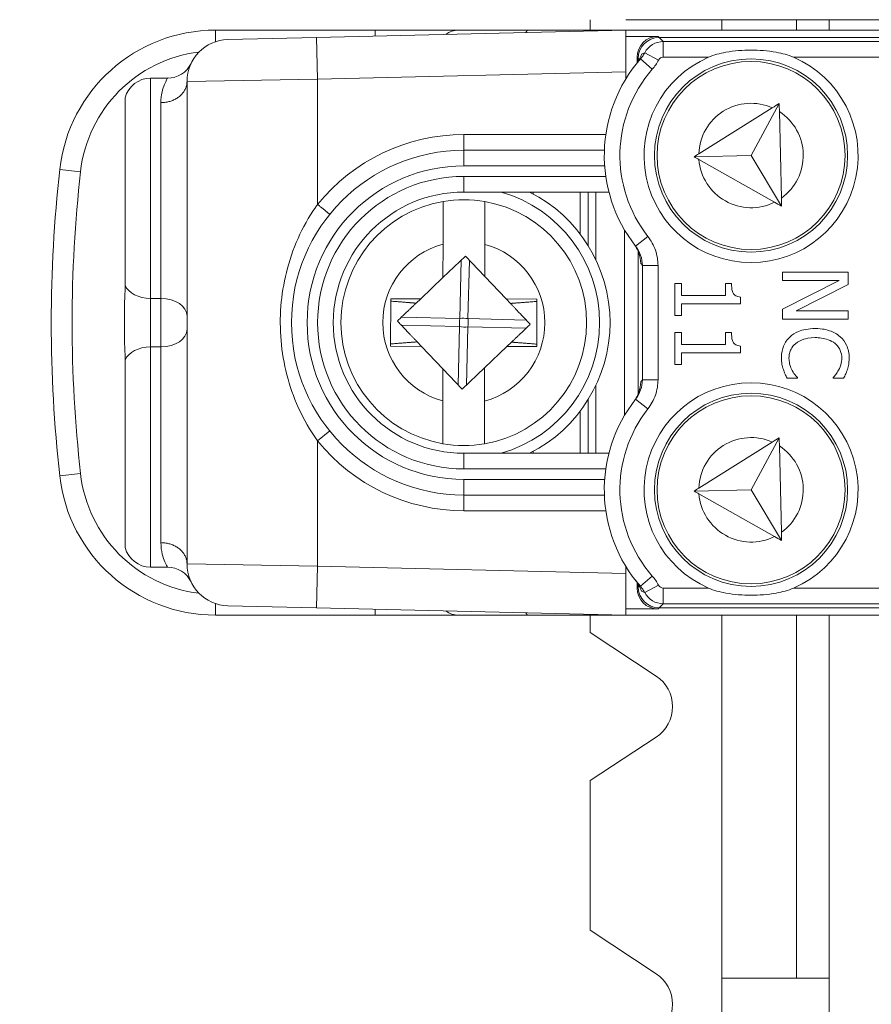
# Model space of a CAD drawing. Units: inches. Extents: x 0.5 to 49.8, y 0.5 to 38.3.
# Drawn here: x 41.9 to 42.7, y 20.6 to 21.6 of the extents above; entities that cross this region are included whole.
import ezdxf

# ---------------------------------------------------------------- set-up
doc = ezdxf.new("R2010")
doc.units = ezdxf.units.IN
doc.header["$LTSCALE"] = 4.571429
doc.header["$MEASUREMENT"] = 0
for name, color, linetype, lineweight in [('Dimension (ANSI)', 7, 'Continuous', 5), ('Hatch (ANSI)', 7, 'Continuous', 5), ('Visible (ANSI)', 7, 'Continuous', 5), ('Visible Narrow (ANSI)', 7, 'Continuous', 5)]:
    doc.layers.add(name, color=color, linetype=linetype, lineweight=lineweight)
doc.styles.add('Note Text (ANSI)', font='tahoma.ttf')
doc.dimstyles.new('Default (ANSI)', dxfattribs={"dimscale": 4.571429, "dimtxt": 0.045, "dimasz": 0.096, "dimexe": 0.063, "dimexo": 0.001, "dimgap": 0.031, "dimtad": 0, "dimtih": 1, "dimtoh": 1, "dimrnd": 1e-08, "dimzin": 4, "dimdsep": 46, "dimtxsty": 'Note Text (ANSI)', "dimblk": 'Filled-2', "dimcen": 0.09, "dimdle": 0.394, "dimclrd": 256, "dimclre": 256, "dimclrt": 256, "dimadec": 0, "dimazin": 1, "dimtfac": 2.666667, "dimtofl": 0, "dimtmove": 0, "dimatfit": 3, "dimldrblk": 'Filled-1', "dimfxl": 1, "dimtolj": 1, "dimtzin": 4, "dimlwd": -1, "dimlwe": -1, "dimarcsym": 0})

# ---------------------------------------------------------------- blocks, each defined once
blk = doc.blocks.new('Filled-2')
at = {"color": 0}
for p, q in [((0, 0), (-1, 0.1042)), ((-1, 0.1042), (-1, -0.1042)), ((-1, 0), (0, 0)), ((-1, -0.1042), (0, 0))]:
    blk.add_line(p, q, dxfattribs=at)
at = {"color": 0, "flags": 128}
blk.add_lwpolyline([(-1, -0.1042), (0, 0), (-1, 0.1042), (-1, -0.1042)], dxfattribs=at)
at = {"color": 0}
blk.add_solid([(-1, -0.1042), (0, 0), (-1, 0.1042), (-1, -0.1042)], dxfattribs=at)
blk = doc.blocks.new('*D27')
at = {"layer": 'Defpoints', "color": 0, "transparency": 16777216}
for p in [(44.78809, 26.30607), (41.52037, 24.5495), (44.78809, 18.56525)]:
    blk.add_point(p, dxfattribs=at)
at = {"layer": 'Dimension (ANSI)', "transparency": 16777216}
for p, q in [((41.52037, 24.55407), (41.52037, 26.59407)), ((44.78809, 18.56982), (44.78809, 26.59407)), ((41.95922, 26.30607), (42.6989, 26.30607)), ((44.34923, 26.30607), (43.60955, 26.30607))]:
    blk.add_line(p, q, dxfattribs=at)
at = {"layer": 'Dimension (ANSI)', "transparency": 16777216, "xscale": 0.4388571466718404, "yscale": 0.4388571466718404, "zscale": 0.4388571466718404, "rotation": 180}
blk.add_blockref('Filled-2', (41.52037, 26.30607), dxfattribs=at)
at = {"layer": 'Dimension (ANSI)', "transparency": 16777216, "xscale": 0.4388571466718404, "yscale": 0.4388571466718404, "zscale": 0.4388571466718404}
blk.add_blockref('Filled-2', (44.78809, 26.30607), dxfattribs=at)
at = {"layer": 'Dimension (ANSI)', "transparency": 16777216, "insert": (43.15423, 26.30607), "char_height": 0.205714, "attachment_point": 5, "style": 'Note Text (ANSI)'}
blk.add_mtext('\\A1; 3.27\\P[83]', dxfattribs=at)
blk = doc.blocks.new('Filled-1')
at = {"color": 0}
for p, q in [((0, 0), (-1, 0.1667)), ((-1, 0.1667), (-1, -0.1667)), ((-1, 0), (0, 0)), ((-1, -0.1667), (0, 0))]:
    blk.add_line(p, q, dxfattribs=at)
at = {"color": 0, "flags": 128}
blk.add_lwpolyline([(-1, -0.1667), (0, 0), (-1, 0.1667), (-1, -0.1667)], dxfattribs=at)
at = {"color": 0}
blk.add_solid([(-1, -0.1667), (0, 0), (-1, 0.1667), (-1, -0.1667)], dxfattribs=at)
blk = doc.blocks.new('*D28')
at = {"layer": 'Defpoints', "color": 0, "transparency": 16777216}
for p in [(41.23465, 24.5495), (40.562, 18.56525), (44.50237, 18.56525)]:
    blk.add_point(p, dxfattribs=at)
at = {"layer": 'Dimension (ANSI)', "transparency": 16777216}
for p, q in [((41.23008, 24.5495), (40.274, 24.5495)), ((40.562, 24.11064), (40.562, 22.00743)), ((40.562, 19.0041), (40.562, 21.10732)), ((44.4978, 18.56525), (40.274, 18.56525))]:
    blk.add_line(p, q, dxfattribs=at)
at = {"layer": 'Dimension (ANSI)', "transparency": 16777216, "xscale": 0.4388571466718404, "yscale": 0.4388571466718404, "zscale": 0.4388571466718404}
for p, rotation in [((40.562, 24.5495), 90), ((40.562, 18.56525), 270)]:
    blk.add_blockref('Filled-2', p, dxfattribs=dict(at, rotation=rotation))
at = {"layer": 'Dimension (ANSI)', "transparency": 16777216, "insert": (40.562, 21.55737), "char_height": 0.205714, "attachment_point": 5, "style": 'Note Text (ANSI)'}
blk.add_mtext('\\A1; 5.98\\P[152]', dxfattribs=at)

msp = doc.modelspace()

# ---------------------------------------------------------------- hatches: boundary and pattern name
at = {"layer": 'Hatch (ANSI)'}
h = msp.add_hatch(dxfattribs=at)
h.set_pattern_fill('ANSI31', color=256, scale=4.5714, angle=90, style=0)
edge = h.paths.add_edge_path()
edge.add_spline(control_points=[(44.21186, 25.26987), (44.21186, 25.27817), (44.21186, 25.28646), (44.21186, 25.30313), (44.21186, 25.3115), (44.21187, 25.31987)], knot_values=[-0.127, -0.127, -0.127, -0.127, -0.063783, -0.063783, 0, 0, 0, 0], degree=3, periodic=0)
edge.add_spline(control_points=[(44.21187, 25.31987), (44.21187, 25.32046), (44.2118, 25.32104), (44.21152, 25.32224), (44.21131, 25.32284), (44.21039, 25.32475), (44.20944, 25.32594), (44.20642, 25.3288), (44.20375, 25.33041), (44.19531, 25.33375), (44.1889, 25.33487), (44.18228, 25.33487)], knot_values=[-0.113871, -0.113871, -0.113871, -0.113871, -0.106914, -0.106914, -0.099398, -0.099398, -0.081829, -0.081829, -0.050414, -0.050414, 0, 0, 0, 0], degree=3, periodic=0)
edge.add_line((44.18228, 25.33487), (44.10647, 25.33487))
edge.add_line((44.10647, 25.33487), (44.10647, 25.42487))
edge.add_line((44.10647, 25.42487), (44.10647, 25.53487))
edge.add_line((44.10647, 25.53487), (43.53735, 25.53487))
edge.add_spline(control_points=[(43.53735, 25.53487), (43.4658, 25.53487), (43.39817, 25.53394), (43.2863, 25.5329), (43.25763, 25.53268), (43.21418, 25.53246), (43.20037, 25.53241), (43.17882, 25.53236), (43.17116, 25.53235), (43.157, 25.53234), (43.15052, 25.53234), (43.13626, 25.53235), (43.12851, 25.53237), (43.10644, 25.53242), (43.09222, 25.53247), (43.01155, 25.53289), (42.9466, 25.53366), (42.85073, 25.53456), (42.81014, 25.53487), (42.77111, 25.53487)], knot_values=[-1.836532, -1.836532, -1.836532, -1.836532, -1.286057, -1.286057, -1.085912, -1.085912, -0.991978, -0.991978, -0.940053, -0.940053, -0.896118, -0.896118, -0.843529, -0.843529, -0.746722, -0.746722, -0.297484, -0.297484, -0.000039, -0.000039, -0.000039, -0.000039], degree=3, periodic=0)
edge.add_line((42.77111, 25.53487), (42.20201, 25.53487))
edge.add_line((42.20201, 25.53487), (42.20201, 25.42487))
edge.add_line((42.20201, 25.42487), (42.20201, 25.33487))
edge.add_line((42.20201, 25.33487), (42.12611, 25.33487))
edge.add_spline(control_points=[(42.12611, 25.33487), (42.12242, 25.33487), (42.11865, 25.33452), (42.1109, 25.33294), (42.10721, 25.33163), (42.10221, 25.32883), (42.10054, 25.32756), (42.09841, 25.32522), (42.09766, 25.32414), (42.09677, 25.32196), (42.09655, 25.32093), (42.09655, 25.31987)], knot_values=[-0.071383, -0.071383, -0.071383, -0.071383, -0.053075, -0.053075, -0.032132, -0.032132, -0.01794, -0.01794, -0.008067, -0.008067, 0, 0, 0, 0], degree=3, periodic=0)
edge.add_line((42.09655, 25.31987), (42.09654, 25.26987))
edge.add_spline(control_points=[(42.09654, 25.26987), (42.09654, 25.26928), (42.09661, 25.26869), (42.09689, 25.26749), (42.09711, 25.26688), (42.09804, 25.26494), (42.09902, 25.26374), (42.10209, 25.26087), (42.10479, 25.25926), (42.11324, 25.25596), (42.11959, 25.25487), (42.12614, 25.25487)], knot_values=[-0.113851, -0.113851, -0.113851, -0.113851, -0.106856, -0.106856, -0.09929, -0.09929, -0.081536, -0.081536, -0.049915, -0.049915, -0.000014, -0.000014, -0.000014, -0.000014], degree=3, periodic=0)
edge.add_line((42.12614, 25.25487), (42.26682, 25.25487))
edge.add_line((42.26682, 25.25487), (42.26682, 25.21733))
edge.add_spline(control_points=[(42.26682, 25.21733), (42.26682, 25.21175), (42.26735, 25.20622), (42.26943, 25.19532), (42.27095, 25.19003), (42.27292, 25.18487)], knot_values=[-0.086118, -0.086118, -0.086118, -0.086118, -0.043648, -0.043648, -0.001599, -0.001599, -0.001599, -0.001599], degree=3, periodic=0)
edge.add_line((42.27292, 25.18487), (44.03553, 25.18487))
edge.add_spline(control_points=[(44.03553, 25.18487), (44.0375, 25.19003), (44.03902, 25.19532), (44.0411, 25.20622), (44.04163, 25.21175), (44.04163, 25.21733)], knot_values=[-0.084506, -0.084506, -0.084506, -0.084506, -0.042459, -0.042459, 0, 0, 0, 0], degree=3, periodic=0)
edge.add_line((44.04163, 25.21733), (44.04164, 25.25487))
edge.add_line((44.04164, 25.25487), (44.18229, 25.25487))
edge.add_spline(control_points=[(44.18229, 25.25487), (44.18602, 25.25487), (44.18982, 25.25523), (44.19757, 25.25682), (44.20124, 25.25813), (44.20601, 25.2608), (44.20776, 25.26205), (44.21001, 25.26452), (44.21076, 25.26561), (44.21165, 25.26779), (44.21187, 25.26881), (44.21186, 25.26987)], knot_values=[-0.082126, -0.082126, -0.082126, -0.082126, -0.059284, -0.059284, -0.033533, -0.033533, -0.017928, -0.017928, -0.008065, -0.008065, 0, 0, 0, 0], degree=3, periodic=0)
edge = h.paths.add_edge_path()
edge.add_spline(control_points=[(42.09654, 17.84487), (42.09654, 17.83657), (42.09654, 17.82828), (42.09654, 17.81161), (42.09654, 17.80324), (42.09655, 17.79487)], knot_values=[-0.127001, -0.127001, -0.127001, -0.127001, -0.063783, -0.063783, -0.000001, -0.000001, -0.000001, -0.000001], degree=3, periodic=0)
edge.add_spline(control_points=[(42.09655, 17.79487), (42.09655, 17.79428), (42.09662, 17.79369), (42.0969, 17.79249), (42.09711, 17.79188), (42.09805, 17.78995), (42.09902, 17.78875), (42.10209, 17.78587), (42.1048, 17.78426), (42.11324, 17.78096), (42.11959, 17.77987), (42.12614, 17.77987)], knot_values=[-0.113834, -0.113834, -0.113834, -0.113834, -0.106844, -0.106844, -0.099282, -0.099282, -0.081537, -0.081537, -0.049911, -0.049911, -0.00002, -0.00002, -0.00002, -0.00002], degree=3, periodic=0)
edge.add_line((42.12614, 17.77987), (42.20209, 17.77987))
edge.add_line((42.20209, 17.77987), (42.20209, 17.67987))
edge.add_line((42.20209, 17.67987), (42.20209, 17.57987))
edge.add_line((42.20209, 17.57987), (42.7711, 17.57987))
edge.add_spline(control_points=[(42.7711, 17.57987), (42.84265, 17.57987), (42.91028, 17.58081), (43.02216, 17.58184), (43.05083, 17.58206), (43.09428, 17.58228), (43.10808, 17.58233), (43.12963, 17.58238), (43.13729, 17.58239), (43.15145, 17.5824), (43.15793, 17.5824), (43.17219, 17.58239), (43.17994, 17.58238), (43.20201, 17.58233), (43.21623, 17.58227), (43.2969, 17.58185), (43.36185, 17.58109), (43.45772, 17.58018), (43.49831, 17.57987), (43.53734, 17.57987)], knot_values=[-1.836532, -1.836532, -1.836532, -1.836532, -1.286057, -1.286057, -1.085912, -1.085912, -0.991978, -0.991978, -0.940053, -0.940053, -0.896118, -0.896118, -0.843529, -0.843529, -0.746722, -0.746722, -0.297483, -0.297483, -0.000039, -0.000039, -0.000039, -0.000039], degree=3, periodic=0)
edge.add_line((43.53734, 17.57987), (44.10636, 17.57987))
edge.add_line((44.10636, 17.57987), (44.10636, 17.67987))
edge.add_line((44.10636, 17.67987), (44.10636, 17.77987))
edge.add_line((44.10636, 17.77987), (44.18231, 17.77987))
edge.add_spline(control_points=[(44.18231, 17.77987), (44.18602, 17.77987), (44.18979, 17.78022), (44.19755, 17.78181), (44.20124, 17.78311), (44.20625, 17.78591), (44.20791, 17.78719), (44.21004, 17.78952), (44.21079, 17.79061), (44.21168, 17.79279), (44.2119, 17.79381), (44.21191, 17.79487)], knot_values=[-0.071427, -0.071427, -0.071427, -0.071427, -0.053065, -0.053065, -0.032121, -0.032121, -0.017932, -0.017932, -0.008063, -0.008063, 0, 0, 0, 0], degree=3, periodic=0)
edge.add_line((44.21191, 17.79487), (44.21191, 17.84487))
edge.add_spline(control_points=[(44.21191, 17.84487), (44.21191, 17.84547), (44.21184, 17.84605), (44.21156, 17.84726), (44.21134, 17.84786), (44.21041, 17.8498), (44.20943, 17.851), (44.20636, 17.85387), (44.20366, 17.85548), (44.19521, 17.85878), (44.18886, 17.85987), (44.18232, 17.85987)], knot_values=[-0.113833, -0.113833, -0.113833, -0.113833, -0.106838, -0.106838, -0.099272, -0.099272, -0.081517, -0.081517, -0.049896, -0.049896, -0.000001, -0.000001, -0.000001, -0.000001], degree=3, periodic=0)
edge.add_line((44.18232, 17.85987), (44.04147, 17.85987))
edge.add_line((44.04147, 17.85987), (44.04148, 17.89742))
edge.add_spline(control_points=[(44.04148, 17.89742), (44.04148, 17.90299), (44.04094, 17.90853), (44.03886, 17.91942), (44.03733, 17.92472), (44.03537, 17.92987)], knot_values=[-0.08612, -0.08612, -0.08612, -0.08612, -0.043652, -0.043652, -0.001597, -0.001597, -0.001597, -0.001597], degree=3, periodic=0)
edge.add_line((44.03537, 17.92987), (42.27308, 17.92987))
edge.add_spline(control_points=[(42.27308, 17.92987), (42.27112, 17.92472), (42.26959, 17.91942), (42.26751, 17.90852), (42.26698, 17.90299), (42.26698, 17.89742)], knot_values=[-0.084506, -0.084506, -0.084506, -0.084506, -0.042459, -0.042459, 0, 0, 0, 0], degree=3, periodic=0)
edge.add_line((42.26698, 17.89742), (42.26698, 17.85987))
edge.add_line((42.26698, 17.85987), (42.12614, 17.85987))
edge.add_spline(control_points=[(42.12614, 17.85987), (42.12243, 17.85987), (42.11865, 17.85952), (42.1109, 17.85794), (42.1072, 17.85663), (42.1022, 17.85383), (42.10053, 17.85256), (42.0984, 17.85022), (42.09765, 17.84914), (42.09676, 17.84696), (42.09654, 17.84593), (42.09654, 17.84487)], knot_values=[-0.071431, -0.071431, -0.071431, -0.071431, -0.053071, -0.053071, -0.032129, -0.032129, -0.017938, -0.017938, -0.008066, -0.008066, 0, 0, 0, 0], degree=3, periodic=0)

# ---------------------------------------------------------------- linework, layer by layer
at = {"layer": 'Visible (ANSI)'}
for p, q in [((42.46518, 21.55237), (42.46518, 21.56237)), ((43.80918, 21.56237), (42.49928, 21.56237)), ((42.66268, 21.56237), (42.66268, 21.55237)), ((42.25923, 21.55237), (42.10646, 21.55237)), ((42.49923, 21.55237), (42.20327, 21.54532)), ((42.33923, 21.55237), (42.25923, 21.55237)), ((42.33923, 21.55237), (42.40593, 21.55237)), ((42.49928, 21.55237), (42.40593, 21.55237)), ((42.49923, 21.55237), (42.49923, 21.51236)), ((42.49928, 21.55237), (42.49923, 21.55237)), ((42.49923, 21.54644), (42.49928, 21.54644)), ((43.80918, 21.55237), (42.49928, 21.55237)), ((42.49928, 21.54644), (42.49928, 21.55237)), ((42.53016, 21.54644), (42.49928, 21.54644)), ((42.11827, 21.5433), (42.20327, 21.54532)), ((43.77723, 21.54537), (42.53122, 21.54537)), ((42.51016, 21.52644), (42.51016, 21.52104)), ((42.51123, 21.52537), (42.51123, 21.52265)), ((42.49923, 21.50545), (42.49923, 21.51236)), ((42.06059, 21.50637), (42.04423, 21.50637)), ((42.07923, 21.50331), (42.07923, 21.04143)), ((42.02002, 21.48762), (42.02002, 21.3082)), ((42.64622, 21.4822), (42.61936, 21.43237)), ((42.63958, 21.47804), (42.56925, 21.43401)), ((42.64826, 21.39166), (42.6464, 21.47434)), ((42.47881, 21.43737), (42.34423, 21.43737)), ((42.61936, 21.43237), (42.56467, 21.43114)), ((42.56938, 21.42848), (42.64161, 21.38766)), ((42.64844, 21.3838), (42.61936, 21.43237)), ((42.34423, 21.39737), (42.48316, 21.39737)), ((42.41073, 21.39737), (42.41073, 21.39557)), ((42.45573, 21.35703), (42.45573, 21.39737)), ((42.46323, 21.34612), (42.46323, 21.39737)), ((42.47073, 21.39737), (42.47073, 21.33235)), ((42.49823, 21.18378), (42.49823, 21.36096)), ((42.3243, 21.31554), (42.32436, 21.34741)), ((42.36437, 21.34733), (42.36431, 21.31653)), ((42.51123, 21.34048), (42.51123, 21.20426)), ((42.34577, 21.33599), (42.3243, 21.31554)), ((42.36431, 21.31653), (42.34577, 21.33599)), ((42.71207, 21.32061), (42.64948, 21.32061)), ((42.64948, 21.32061), (42.64948, 21.31285)), ((42.71207, 21.30879), (42.71207, 21.32061)), ((42.3243, 21.31554), (42.30294, 21.2952)), ((42.38477, 21.29505), (42.36431, 21.31653)), ((42.64948, 21.31285), (42.70345, 21.31285)), ((42.70345, 21.31285), (42.64948, 21.28515)), ((42.5528, 21.30986), (42.54641, 21.30986)), ((42.54641, 21.30986), (42.54641, 21.27932)), ((42.5528, 21.2985), (42.5528, 21.30986)), ((42.60048, 21.30986), (42.59475, 21.30986)), ((42.59475, 21.30986), (42.59475, 21.2985)), ((42.66251, 21.28358), (42.71207, 21.30879)), ((42.27427, 21.29525), (42.27418, 21.24975)), ((42.30294, 21.2952), (42.27427, 21.29525)), ((42.30294, 21.2952), (42.29855, 21.29101)), ((42.41427, 21.29499), (42.38477, 21.29505)), ((42.38886, 21.29076), (42.38477, 21.29505)), ((42.41418, 21.24949), (42.41427, 21.29499)), ((42.59475, 21.2985), (42.5528, 21.2985)), ((42.60921, 21.29043), (42.60921, 21.29692)), ((42.01923, 21.2843), (42.01923, 21.26044)), ((42.5528, 21.27932), (42.5528, 21.29043)), ((42.5528, 21.29043), (42.60921, 21.29043)), ((42.64948, 21.28515), (42.64948, 21.27582)), ((42.71207, 21.28358), (42.66251, 21.28358)), ((42.71207, 21.27582), (42.71207, 21.28358)), ((42.54641, 21.27932), (42.5528, 21.27932)), ((42.64948, 21.27582), (42.71207, 21.27582)), ((42.5528, 21.26288), (42.54641, 21.26288)), ((42.54641, 21.26288), (42.54641, 21.23235)), ((42.5528, 21.25152), (42.5528, 21.26288)), ((42.60048, 21.26288), (42.59475, 21.26288)), ((42.59475, 21.26288), (42.59475, 21.25152)), ((42.29959, 21.25398), (42.30368, 21.24969)), ((42.38551, 21.24955), (42.3899, 21.25373)), ((42.27418, 21.24975), (42.30368, 21.24969)), ((42.30368, 21.24969), (42.32414, 21.22821)), ((42.36415, 21.2292), (42.38551, 21.24955)), ((42.38551, 21.24955), (42.41418, 21.24949)), ((42.59475, 21.25152), (42.5528, 21.25152)), ((42.60921, 21.24346), (42.60921, 21.24995)), ((42.02002, 21.23654), (42.02002, 21.05712)), ((42.5528, 21.23235), (42.5528, 21.24346)), ((42.5528, 21.24346), (42.60921, 21.24346)), ((42.32409, 21.19741), (42.32414, 21.22821)), ((42.32414, 21.22821), (42.34268, 21.20875)), ((42.34268, 21.20875), (42.36415, 21.2292)), ((42.36415, 21.2292), (42.36409, 21.19734)), ((42.54641, 21.23235), (42.5528, 21.23235)), ((42.65374, 21.21921), (42.66368, 21.21921)), ((42.66368, 21.21921), (42.66368, 21.21982)), ((42.69787, 21.21987), (42.69787, 21.21921)), ((42.69787, 21.21921), (42.70791, 21.21921)), ((42.47073, 21.21239), (42.47073, 21.14737)), ((42.46323, 21.14737), (42.46323, 21.19862)), ((42.45573, 21.14737), (42.45573, 21.18771)), ((42.64622, 21.1622), (42.61936, 21.11237)), ((42.63958, 21.15804), (42.56925, 21.11401)), ((42.64826, 21.07166), (42.6464, 21.15434)), ((42.48316, 21.14737), (42.34423, 21.14737)), ((42.41073, 21.14917), (42.41073, 21.14737)), ((42.61936, 21.11237), (42.56467, 21.11114)), ((42.64844, 21.0638), (42.61936, 21.11237)), ((42.34423, 21.10737), (42.47881, 21.10737)), ((42.56938, 21.10848), (42.64161, 21.06766)), ((42.06059, 21.03837), (42.04423, 21.03837)), ((42.49923, 21.03238), (42.49923, 21.03929)), ((42.49923, 21.03238), (42.49923, 20.99237)), ((42.51016, 21.02371), (42.51016, 21.0183)), ((42.51123, 21.02209), (42.51123, 21.01937)), ((42.20327, 20.99942), (42.11827, 21.00144)), ((42.20327, 20.99942), (42.49923, 20.99237)), ((42.53122, 20.99937), (43.77723, 20.99937)), ((42.10646, 20.99237), (42.25923, 20.99237)), ((42.25923, 20.99237), (42.33923, 20.99237)), ((42.40593, 20.99237), (42.33923, 20.99237)), ((42.40593, 20.99237), (42.49928, 20.99237)), ((42.46518, 20.97579), (42.46518, 20.99237)), ((42.49923, 20.99831), (42.49928, 20.99831)), ((42.49928, 20.99237), (42.49923, 20.99237)), ((42.49928, 20.99831), (42.53016, 20.99831)), ((42.49928, 20.99237), (42.49928, 20.99831)), ((43.80918, 20.99237), (42.49928, 20.99237)), ((42.66268, 20.99237), (42.66268, 20.64487)), ((42.46518, 20.97579), (42.52842, 20.93409)), ((42.52842, 20.87565), (42.46518, 20.83395)), ((42.46518, 20.69079), (42.46518, 20.83395)), ((42.46518, 20.69079), (42.52842, 20.64909)), ((42.59118, 20.64487), (42.66268, 20.64487)), ((42.59118, 20.64487), (42.59118, 20.59487)), ((42.66268, 20.64487), (42.69418, 20.64487)), ((42.69418, 20.59487), (42.69418, 20.64487))]:
    msp.add_line(p, q, dxfattribs=at)
for centre, radius in [((42.61923, 21.43237), 0.0925), ((42.61923, 21.43237), 0.09), ((42.61923, 21.11237), 0.0925), ((42.61923, 21.11237), 0.09)]:
    msp.add_circle(centre, radius, dxfattribs=at)
for centre, radius, start, end in [((42.10646, 21.40237), 0.15, 90, 173.63156), ((42.33923, 21.53237), 0.02, 90, 127.33745), ((42.11923, 21.50331), 0.04, 91.3639, 180), ((42.06059, 21.53137), 0.025, 270, 334.426), ((42.61923, 21.43237), 0.1405, 138.88769, 218.15242), ((42.61923, 21.43237), 0.1025, 113.40083, 66.59917), ((42.04423, 21.48137), 0.025, 90, 165.52249), ((42.34423, 21.27237), 0.165, 90, 270), ((43.27123, 21.27237), 1.322, 173.63156, 186.36844), ((42.34423, 21.27237), 0.125, 90, 270), ((42.34423, 21.27237), 0.14, 296.7655, 63.2345), ((42.34423, 21.27237), 0.11762, 99.68845, 260.10383), ((42.34423, 21.27237), 0.11762, 80.10383, 99.68845), ((42.34423, 21.27237), 0.11762, 279.68845, 80.10383), ((42.61923, 21.11237), 0.1025, 293.40083, 246.59917), ((42.61923, 21.11237), 0.1405, 141.84758, 221.11231), ((42.34423, 21.27237), 0.11762, 260.10383, 279.68845), ((42.10646, 21.14237), 0.15, 186.36844, 270), ((42.04423, 21.06337), 0.025, 194.47751, 270), ((42.06059, 21.01337), 0.025, 25.574, 90), ((42.11923, 21.04143), 0.04, 180, 268.6361), ((42.33923, 21.01237), 0.02, 232.66255, 270), ((42.50915, 20.90487), 0.035, 303.3985, 56.6015), ((42.50915, 20.61987), 0.035, 303.3985, 56.6015)]:
    msp.add_arc(centre, radius, start, end, dxfattribs=at)
for centre, major_axis in [((42.53016, 21.52643), (-0.01415, 0.01415)), ((42.53123, 21.52537), (-0.01415, 0.01415)), ((42.53016, 21.01831), (-0.01415, -0.01415)), ((42.53123, 21.01938), (-0.01415, -0.01415))]:
    msp.add_ellipse(centre, major_axis=major_axis, ratio=0.999695, start_param=5.497939, end_param=7.068431, dxfattribs=at)
for points, knots in [([(42.51437, 21.52934), (42.51382, 21.52775), (42.51311, 21.52603), (42.51174, 21.52349), (42.51127, 21.5227), (42.51025, 21.52114), (42.50971, 21.52039), (42.50913, 21.51966)], [0, 0, 0, 0, 0.01649179, 0.01649179, 0.02392911, 0.02392911, 0.03103239, 0.03103239, 0.03103239, 0.03103239]), ([(42.57852, 21.52644), (42.58366, 21.52867), (42.5893, 21.53014), (42.60318, 21.53266), (42.61154, 21.53324), (42.62691, 21.53324), (42.63527, 21.53266), (42.64915, 21.53014), (42.65479, 21.52867), (42.65993, 21.52644)], [0.1824809, 0.1824809, 0.1824809, 0.1824809, 0.2249394, 0.2249394, 0.2835052, 0.2835052, 0.3420711, 0.3420711, 0.3845296, 0.3845296, 0.3845296, 0.3845296]), ([(42.32436, 21.34741), (42.32437, 21.35253), (42.32438, 21.35857), (42.32439, 21.36795), (42.3244, 21.37297), (42.32442, 21.38004), (42.32442, 21.38336), (42.32443, 21.38716), (42.32443, 21.38831), (42.32443, 21.38831)], [0.4635785, 0.4635785, 0.4635785, 0.4635785, 0.5026436, 0.5026436, 0.540817, 0.540817, 0.5784789, 0.5784789, 0.6158595, 0.6158595, 0.6158595, 0.6158595]), ([(42.36444, 21.38824), (42.36444, 21.38824), (42.36444, 21.38708), (42.36443, 21.38329), (42.36443, 21.37997), (42.36441, 21.3729), (42.3644, 21.36788), (42.36439, 21.3585), (42.36438, 21.35246), (42.36437, 21.34733)], [0, 0, 0, 0, 0.0373805, 0.0373805, 0.0750424, 0.0750424, 0.1132158, 0.1132158, 0.1522809, 0.1522809, 0.1522809, 0.1522809]), ([(42.50723, 21.34753), (42.50816, 21.34631), (42.50896, 21.34505), (42.51056, 21.34214), (42.51125, 21.34053), (42.5129, 21.33581), (42.51349, 21.33244), (42.51357, 21.32907)], [0, 0, 0, 0, 0.01170071, 0.01170071, 0.02682345, 0.02682345, 0.05911793, 0.05911793, 0.05911793, 0.05911793]), ([(42.01923, 21.2843), (42.01923, 21.28434), (42.01923, 21.28439), (42.01923, 21.28604), (42.01926, 21.28764), (42.01948, 21.29374), (42.02002, 21.30014), (42.02002, 21.3082)], [-0.00041815, -0.00041815, -0.00041815, -0.00041815, 0, 0, 0.01489088, 0.01489088, 0.05746518, 0.05746518, 0.05746518, 0.05746518]), ([(42.60921, 21.29692), (42.60836, 21.29699), (42.60751, 21.29712), (42.60598, 21.29753), (42.60529, 21.29779), (42.60395, 21.29854), (42.60334, 21.29902), (42.60254, 21.29999), (42.60197, 21.30077), (42.60072, 21.30445), (42.60048, 21.30718), (42.60048, 21.30986)], [-0.1048981, -0.1048981, -0.1048981, -0.1048981, -0.0795755, -0.0795755, -0.0577188, -0.0577188, -0.0340306, -0.0340306, -0.0203796, -0.0203796, 0, 0, 0, 0]), ([(42.60921, 21.24995), (42.60836, 21.25002), (42.60751, 21.25015), (42.60598, 21.25056), (42.60529, 21.25082), (42.60395, 21.25156), (42.60334, 21.25205), (42.60254, 21.25301), (42.60197, 21.25379), (42.60072, 21.25747), (42.60048, 21.26021), (42.60048, 21.26288)], [-0.1048981, -0.1048981, -0.1048981, -0.1048981, -0.0795755, -0.0795755, -0.0577188, -0.0577188, -0.0340306, -0.0340306, -0.0203796, -0.0203796, 0, 0, 0, 0]), ([(42.68072, 21.26669), (42.67399, 21.26669), (42.6688, 21.26558), (42.66165, 21.26262), (42.65892, 21.26099), (42.65658, 21.25883)], [-0.05898785, -0.05898785, -0.05898785, -0.05898785, -0.02430964, -0.02430964, 0, 0, 0, 0]), ([(42.70457, 21.25888), (42.70159, 21.2615), (42.69817, 21.2634), (42.69215, 21.26547), (42.68782, 21.26669), (42.68072, 21.26669)], [-0.1434093, -0.1434093, -0.1434093, -0.1434093, -0.0540704, -0.0540704, 0, 0, 0, 0]), ([(42.02002, 21.23654), (42.02002, 21.24455), (42.0195, 21.25081), (42.01927, 21.25675), (42.01923, 21.25852), (42.01923, 21.26035), (42.01923, 21.2604), (42.01923, 21.26044)], [0.0322915, 0.0322915, 0.0322915, 0.0322915, 0.1305355, 0.1305355, 0.1716075, 0.1716075, 0.1726469, 0.1726469, 0.1726469, 0.1726469]), ([(42.65658, 21.25883), (42.65523, 21.25759), (42.65402, 21.25623), (42.65194, 21.25322), (42.65109, 21.25162), (42.64937, 21.2473), (42.64836, 21.24363), (42.64836, 21.23869)], [-0.08648425, -0.08648425, -0.08648425, -0.08648425, -0.06205653, -0.06205653, -0.03767598, -0.03767598, 0, 0, 0, 0]), ([(42.6618, 21.25223), (42.6641, 21.25416), (42.6668, 21.25552), (42.67127, 21.25701), (42.67473, 21.25802), (42.68072, 21.25802)], [-0.1253765, -0.1253765, -0.1253765, -0.1253765, -0.0456708, -0.0456708, 0, 0, 0, 0]), ([(42.68072, 21.25802), (42.68445, 21.25802), (42.68888, 21.25759), (42.69554, 21.25515), (42.69774, 21.254), (42.69965, 21.25244)], [-0.05403057, -0.05403057, -0.05403057, -0.05403057, -0.01878067, -0.01878067, 0, 0, 0, 0]), ([(42.71319, 21.23854), (42.71319, 21.24074), (42.71299, 21.24294), (42.7121, 21.24713), (42.71145, 21.24907), (42.7091, 21.25399), (42.70709, 21.25663), (42.70457, 21.25888)], [-0.05842685, -0.05842685, -0.05842685, -0.05842685, -0.04158115, -0.04158115, -0.02576363, -0.02576363, 0, 0, 0, 0]), ([(42.65556, 21.23859), (42.65556, 21.24002), (42.65572, 21.24145), (42.65643, 21.24448), (42.65699, 21.24583), (42.65856, 21.24892), (42.66002, 21.25071), (42.6618, 21.25223)], [-0.03379266, -0.03379266, -0.03379266, -0.03379266, -0.0264543, -0.0264543, -0.01786845, -0.01786845, 0, 0, 0, 0]), ([(42.69965, 21.25244), (42.70075, 21.25149), (42.70175, 21.25043), (42.70346, 21.24811), (42.70416, 21.24687), (42.70564, 21.24334), (42.70609, 21.24101), (42.70609, 21.23859)], [-0.04023857, -0.04023857, -0.04023857, -0.04023857, -0.02922453, -0.02922453, -0.01843596, -0.01843596, 0, 0, 0, 0]), ([(42.64836, 21.23869), (42.64836, 21.23658), (42.64847, 21.23439), (42.64915, 21.23088), (42.64963, 21.22919), (42.65019, 21.22753)], [-0.02722433, -0.02722433, -0.02722433, -0.02722433, -0.01334632, -0.01334632, 0, 0, 0, 0]), ([(42.65866, 21.22646), (42.65771, 21.22818), (42.65699, 21.23004), (42.65618, 21.23286), (42.65556, 21.23512), (42.65556, 21.23859)], [-0.07897756, -0.07897756, -0.07897756, -0.07897756, -0.02638101, -0.02638101, 0, 0, 0, 0]), ([(42.70609, 21.23859), (42.70609, 21.23642), (42.70587, 21.23419), (42.70495, 21.23111), (42.70433, 21.22915), (42.7031, 21.22692)], [-0.05968782, -0.05968782, -0.05968782, -0.05968782, -0.01945563, -0.01945563, 0, 0, 0, 0]), ([(42.71157, 21.22753), (42.71207, 21.22919), (42.71245, 21.23091), (42.71288, 21.2335), (42.71319, 21.23553), (42.71319, 21.23854)], [-0.06769594, -0.06769594, -0.06769594, -0.06769594, -0.02288126, -0.02288126, 0, 0, 0, 0]), ([(42.65019, 21.22753), (42.65065, 21.22606), (42.65121, 21.2245), (42.65252, 21.22182), (42.65313, 21.22052), (42.65374, 21.21921)], [-0.02272093, -0.02272093, -0.02272093, -0.02272093, -0.01097963, -0.01097963, 0, 0, 0, 0]), ([(42.66368, 21.21982), (42.6629, 21.2206), (42.66203, 21.22163), (42.66096, 21.22296), (42.65995, 21.22423), (42.65866, 21.22646)], [-0.05482976, -0.05482976, -0.05482976, -0.05482976, -0.01967361, -0.01967361, 0, 0, 0, 0]), ([(42.7031, 21.22692), (42.70229, 21.22547), (42.70136, 21.22399), (42.69951, 21.22175), (42.69871, 21.22079), (42.69787, 21.21987)], [-0.02216356, -0.02216356, -0.02216356, -0.02216356, -0.00950345, -0.00950345, 0, 0, 0, 0]), ([(42.70791, 21.21921), (42.70865, 21.22058), (42.70934, 21.22197), (42.71029, 21.22412), (42.71095, 21.22563), (42.71157, 21.22753)], [-0.04493782, -0.04493782, -0.04493782, -0.04493782, -0.01520109, -0.01520109, 0, 0, 0, 0]), ([(42.51357, 21.21567), (42.5135, 21.21236), (42.51292, 21.20906), (42.51134, 21.20445), (42.5107, 21.20292), (42.50949, 21.20064), (42.50908, 21.19993), (42.50819, 21.19854), (42.50773, 21.19787), (42.50723, 21.19721)], [0, 0, 0, 0, 0.04262105, 0.04262105, 0.06202862, 0.06202862, 0.07075909, 0.07075909, 0.07915186, 0.07915186, 0.07915186, 0.07915186]), ([(42.32401, 21.1565), (42.32401, 21.1565), (42.32401, 21.15766), (42.32402, 21.16145), (42.32403, 21.16477), (42.32404, 21.17184), (42.32405, 21.17686), (42.32406, 21.18624), (42.32408, 21.19228), (42.32409, 21.19741)], [0, 0, 0, 0, 0.0373805, 0.0373805, 0.0750424, 0.0750424, 0.1132158, 0.1132158, 0.1522809, 0.1522809, 0.1522809, 0.1522809]), ([(42.36409, 21.19734), (42.36409, 21.19221), (42.36407, 21.18617), (42.36406, 21.17679), (42.36405, 21.17177), (42.36404, 21.1647), (42.36403, 21.16138), (42.36402, 21.15759), (42.36402, 21.15643), (42.36402, 21.15643)], [0.4635785, 0.4635785, 0.4635785, 0.4635785, 0.5026436, 0.5026436, 0.540817, 0.540817, 0.5784789, 0.5784789, 0.6158595, 0.6158595, 0.6158595, 0.6158595]), ([(42.50913, 21.02508), (42.51009, 21.02388), (42.51093, 21.02263), (42.51286, 21.0193), (42.51373, 21.01727), (42.51437, 21.0154)], [0, 0, 0, 0, 0.01173622, 0.01173622, 0.0310362, 0.0310362, 0.0310362, 0.0310362]), ([(42.65993, 21.0183), (42.65479, 21.01608), (42.64915, 21.0146), (42.63527, 21.01208), (42.62691, 21.0115), (42.61154, 21.0115), (42.60318, 21.01208), (42.5893, 21.0146), (42.58366, 21.01608), (42.57852, 21.0183)], [0.1824809, 0.1824809, 0.1824809, 0.1824809, 0.2249394, 0.2249394, 0.2835052, 0.2835052, 0.3420711, 0.3420711, 0.3845296, 0.3845296, 0.3845296, 0.3845296])]:
    msp.add_open_spline(points, degree=3, knots=knots, dxfattribs=at)
for points in [[(42.64622, 21.4822), (42.64402, 21.48082), (42.6418, 21.47944), (42.63958, 21.47804)], [(42.6464, 21.47434), (42.64634, 21.47698), (42.64628, 21.4796), (42.64622, 21.4822)], [(42.56925, 21.43401), (42.56772, 21.43305), (42.56619, 21.4321), (42.56467, 21.43114)], [(42.56467, 21.43114), (42.56624, 21.43026), (42.56781, 21.42937), (42.56938, 21.42848)], [(42.64161, 21.38766), (42.6439, 21.38637), (42.64617, 21.38508), (42.64844, 21.3838)], [(42.64844, 21.3838), (42.64838, 21.38641), (42.64832, 21.38903), (42.64826, 21.39166)], [(42.64622, 21.1622), (42.64402, 21.16082), (42.6418, 21.15944), (42.63958, 21.15804)], [(42.6464, 21.15434), (42.64634, 21.15698), (42.64628, 21.1596), (42.64622, 21.1622)], [(42.56925, 21.11401), (42.56772, 21.11305), (42.56619, 21.1121), (42.56467, 21.11114)], [(42.56467, 21.11114), (42.56624, 21.11026), (42.56781, 21.10937), (42.56938, 21.10848)], [(42.64161, 21.06766), (42.6439, 21.06637), (42.64617, 21.06508), (42.64844, 21.0638)], [(42.64844, 21.0638), (42.64838, 21.06641), (42.64832, 21.06903), (42.64826, 21.07166)]]:
    msp.add_open_spline(points, degree=3, dxfattribs=at)
for points, weights in [([(42.29855, 21.29101), (42.2888, 21.29179), (42.27426, 21.29298)], [2.49069827942, 2.16856566931, 1.8100785831]), ([(42.41426, 21.29273), (42.39892, 21.29152), (42.38886, 21.29076)], [1.8100785831, 2.19251497005, 2.53357718913]), ([(42.2806, 21.27392), (42.29071, 21.28355), (42.29855, 21.29101)], [1.72953964401, 1.90236950953, 1.99180961123]), ([(42.38886, 21.29076), (42.39705, 21.28216), (42.40785, 21.27082)], [2.01449331604, 1.92576196357, 1.72953964401]), ([(42.29959, 21.25398), (42.2914, 21.26258), (42.2806, 21.27392)], [2.01449331604, 1.92576196357, 1.72953964401]), ([(42.40785, 21.27082), (42.39774, 21.2612), (42.3899, 21.25373)], [1.72953964401, 1.90236950953, 1.99180961123]), ([(42.27419, 21.25202), (42.28953, 21.25322), (42.29959, 21.25398)], [1.8100785831, 2.19251497005, 2.53357718913]), ([(42.41419, 21.25176), (42.39966, 21.25296), (42.3899, 21.25373)], [1.8100785831, 2.1685656693, 2.49069827941])]:
    msp.add_rational_spline(points, weights, degree=2, dxfattribs=at)
at = {"layer": 'Visible Narrow (ANSI)'}
for p, q in [((42.59118, 21.55237), (42.59118, 21.56237)), ((42.69418, 21.55237), (42.69418, 21.56237)), ((42.10646, 21.54122), (42.10646, 21.55237)), ((42.25923, 21.54666), (42.25923, 21.55237)), ((42.53122, 21.54537), (42.53016, 21.54644)), ((42.20423, 21.50534), (42.20327, 21.54532)), ((42.53516, 21.54144), (42.53122, 21.54537)), ((42.53516, 21.54144), (42.53516, 21.52644)), ((42.74704, 21.54144), (42.53516, 21.54144)), ((42.51743, 21.53069), (42.53072, 21.52375)), ((42.51016, 21.52644), (42.51123, 21.52537)), ((42.51222, 21.52438), (42.51123, 21.52537)), ((42.51337, 21.52476), (42.52467, 21.51489)), ((42.53516, 21.52644), (42.57852, 21.52644)), ((42.65993, 21.52644), (42.74704, 21.52644)), ((42.20423, 21.50534), (42.49923, 21.51236)), ((42.04423, 21.50637), (42.04423, 21.29559)), ((42.20423, 21.50534), (42.07923, 21.50331)), ((42.20423, 21.38551), (42.20423, 21.50534)), ((42.05423, 21.29559), (42.05423, 21.48296)), ((42.34423, 21.43737), (42.34423, 21.45237)), ((42.48016, 21.45237), (42.34423, 21.45237)), ((42.34423, 21.43737), (42.34423, 21.42237)), ((41.97726, 21.41679), (41.95738, 21.41901)), ((42.34423, 21.42237), (42.47908, 21.42237)), ((42.48016, 21.41237), (42.34423, 21.41237)), ((42.34423, 21.41237), (42.34423, 21.39737)), ((42.50874, 21.34558), (42.52054, 21.35484)), ((42.3404, 21.27639), (42.34176, 21.33217)), ((42.3496, 21.33198), (42.34824, 21.2762)), ((42.51516, 21.32703), (42.53016, 21.32703)), ((42.51516, 21.32703), (42.51516, 21.21772)), ((42.53016, 21.21772), (42.53016, 21.32703)), ((42.04423, 21.24916), (42.04423, 21.29559)), ((42.05423, 21.29559), (42.04423, 21.29559)), ((42.05423, 21.29559), (42.05423, 21.24916)), ((42.28462, 21.27774), (42.3404, 21.27639)), ((42.34824, 21.2762), (42.40402, 21.27484)), ((42.34021, 21.26855), (42.28443, 21.2699)), ((42.33885, 21.21277), (42.34021, 21.26855)), ((42.34805, 21.26835), (42.3467, 21.21258)), ((42.40383, 21.267), (42.34805, 21.26835)), ((42.04423, 21.24916), (42.04423, 21.03837)), ((42.05423, 21.24916), (42.04423, 21.24916)), ((42.05423, 21.06178), (42.05423, 21.24916)), ((42.51516, 21.21772), (42.53016, 21.21772)), ((42.50874, 21.19917), (42.52054, 21.1899)), ((42.21589, 21.16866), (42.20423, 21.15923)), ((42.20423, 21.03941), (42.20423, 21.15923)), ((42.34423, 21.13237), (42.34423, 21.14737)), ((42.34423, 21.13237), (42.48016, 21.13237)), ((41.97726, 21.12795), (41.95738, 21.12573)), ((42.47908, 21.12237), (42.34423, 21.12237)), ((42.34423, 21.10737), (42.34423, 21.12237)), ((42.34423, 21.10737), (42.34423, 21.09237)), ((42.34423, 21.09237), (42.48016, 21.09237)), ((42.07923, 21.04143), (42.20423, 21.03941)), ((42.20423, 21.03941), (42.20327, 20.99942)), ((42.49923, 21.03238), (42.20423, 21.03941)), ((42.51337, 21.01999), (42.52467, 21.02985)), ((42.51123, 21.01937), (42.51016, 21.0183)), ((42.51222, 21.02036), (42.51123, 21.01937)), ((42.51743, 21.01405), (42.53072, 21.02099)), ((42.57852, 21.0183), (42.53516, 21.0183)), ((42.53516, 21.0033), (42.53516, 21.0183)), ((42.74704, 21.0183), (42.65993, 21.0183)), ((42.10646, 21.00352), (42.10646, 20.99237)), ((42.53016, 20.99831), (42.53122, 20.99937)), ((42.53122, 20.99937), (42.53516, 21.0033)), ((42.53516, 21.0033), (42.74704, 21.0033)), ((42.25923, 20.99809), (42.25923, 20.99237)), ((42.59118, 20.64487), (42.59118, 20.99237)), ((42.69418, 20.64487), (42.69418, 20.99237))]:
    msp.add_line(p, q, dxfattribs=at)
for centre, radius, start, end in [((42.10646, 21.40237), 0.13, 96.93256, 173.63156), ((42.61923, 21.43237), 0.1255, 138.88769, 218.15242), ((42.61923, 21.43237), 0.05, 65.98338, 178.12028), ((42.61923, 21.43237), 0.05, 305.49752, 57.08071), ((42.34423, 21.27237), 0.18, 90, 141.05756), ((42.61923, 21.43237), 0.05, 184.45794, 296.59484), ((43.27123, 21.27237), 1.302, 173.63156, 186.36844), ((42.34423, 21.27237), 0.15, 90, 270), ((42.34423, 21.27237), 0.14, 90, 270), ((42.34423, 21.27237), 0.13, 285.94237, 74.05763), ((42.34423, 21.27237), 0.07762, 104.83109, 254.96119), ((42.34423, 21.27237), 0.07762, 284.83109, 74.96119), ((42.64922, 21.43237), 0.1705, 217.28993, 218.15988), ((42.64922, 21.11237), 0.1705, 141.84012, 142.71007), ((42.61923, 21.11237), 0.1255, 141.84758, 221.11231), ((42.34423, 21.27237), 0.18, 218.94244, 270), ((42.61923, 21.11237), 0.05, 65.98338, 178.12028), ((42.61923, 21.11237), 0.05, 305.49752, 57.08071), ((42.10646, 21.14237), 0.13, 186.36844, 263.06743), ((42.61923, 21.11237), 0.05, 184.45794, 296.59484)]:
    msp.add_arc(centre, radius, start, end, dxfattribs=at)
for centre, major_axis, ratio, start_param, end_param in [((42.40593, 21.53237), (0, 0.02), 0.258819, 0, 0.481995), ((42.53516, 21.52144), (-0.01414, -0.01414), 0.999848, 3.927143, 5.016874), ((42.53516, 21.52144), (-0.00354, 0.00354), 0.999695, 5.497939, 6.587671), ((42.04423, 21.31241), (-0.025, 0), 0.672897, 0.25268, 1.570796), ((42.05423, 21.27876), (0.025, 0), 0.672897, 0, 1.570796), ((42.34423, 21.27237), (-0.00024, -0.01), 0.426401, 4.309332, 5.115446), ((42.34423, 21.27237), (-0.01, 0.00024), 0.426401, 4.309332, 5.115446), ((42.34423, 21.27237), (0.00024, 0.01), 0.426401, 4.309332, 5.115446), ((42.05423, 21.26598), (0.025, 0), 0.672897, 4.712389, 6.283185), ((42.34423, 21.27237), (0.01, -0.00024), 0.426401, 4.309332, 5.115446), ((42.04423, 21.23233), (-0.025, 0), 0.672897, 4.712389, 6.030505), ((42.53516, 21.0233), (-0.00354, -0.00354), 0.999695, 5.9787, 7.068431), ((42.53516, 21.0233), (0.01414, -0.01414), 0.999848, 4.407904, 5.497635), ((42.40593, 21.01237), (0, -0.02), 0.258819, 5.80119, 6.283185)]:
    msp.add_ellipse(centre, major_axis=major_axis, ratio=ratio, start_param=start_param, end_param=end_param, dxfattribs=at)
for points, knots in [([(42.51743, 21.53069), (42.51687, 21.52963), (42.51626, 21.5286), (42.5149, 21.52662), (42.51416, 21.52566), (42.51337, 21.52476)], [-0.0273046, -0.0273046, -0.0273046, -0.0273046, -0.0136969, -0.0136969, 0, 0, 0, 0]), ([(42.51743, 21.53069), (42.51688, 21.53039), (42.51639, 21.53016), (42.51537, 21.52971), (42.51485, 21.52951), (42.51437, 21.52934)], [-0.6516213, -0.6516213, -0.6516213, -0.6516213, -0.5368589, -0.5368589, -0.3949595, -0.3949595, -0.3949595, -0.3949595]), ([(42.52467, 21.51489), (42.52585, 21.51625), (42.52696, 21.51767), (42.52898, 21.52063), (42.5299, 21.52217), (42.53072, 21.52375)], [0, 0, 0, 0, 0.0136969, 0.0136969, 0.0273046, 0.0273046, 0.0273046, 0.0273046]), ([(42.06058, 21.50637), (42.06053, 21.50636), (42.05927, 21.50432), (42.05606, 21.49641), (42.05423, 21.49051), (42.05423, 21.48296)], [0.60257, 0.60257, 0.60257, 0.60257, 0.7216806, 0.7216806, 0.8404633, 0.8404633, 0.8404633, 0.8404633]), ([(42.05423, 21.48296), (42.05488, 21.48296), (42.05553, 21.48298), (42.05684, 21.48306), (42.05749, 21.48312), (42.05878, 21.48329), (42.05943, 21.4834), (42.0607, 21.48364), (42.06133, 21.48379), (42.06257, 21.48412), (42.06319, 21.4843), (42.0644, 21.48471), (42.06499, 21.48493), (42.06616, 21.48542), (42.06673, 21.48568), (42.06785, 21.48624), (42.06839, 21.48653), (42.06945, 21.48716), (42.06996, 21.48749), (42.07096, 21.48818), (42.07144, 21.48854), (42.07237, 21.4893), (42.07281, 21.48969), (42.07366, 21.4905), (42.07407, 21.49092), (42.07484, 21.49178), (42.0752, 21.49222), (42.07588, 21.49313), (42.0762, 21.4936), (42.0768, 21.49455), (42.07707, 21.49503), (42.07757, 21.49602), (42.0778, 21.49652), (42.0782, 21.49753), (42.07838, 21.49804), (42.07869, 21.49908), (42.07882, 21.4996), (42.07902, 21.50065), (42.0791, 21.50118), (42.0792, 21.50225), (42.07923, 21.50278), (42.07923, 21.50331)], [-0.09976025, -0.09976025, -0.09976025, -0.09976025, -0.09477046, -0.09477046, -0.08978255, -0.08978255, -0.08479463, -0.08479463, -0.07980671, -0.07980671, -0.07481879, -0.07481879, -0.06983087, -0.06983087, -0.06484295, -0.06484295, -0.05985503, -0.05985503, -0.05486711, -0.05486711, -0.04987919, -0.04987919, -0.04489127, -0.04489127, -0.03990335, -0.03990335, -0.03491543, -0.03491543, -0.02992752, -0.02992752, -0.0249396, -0.0249396, -0.01995168, -0.01995168, -0.01496376, -0.01496376, -0.00997584, -0.00997584, -0.00498792, -0.00498792, 0, 0, 0, 0]), ([(42.20423, 21.38551), (42.20354, 21.38456), (42.20286, 21.3836), (42.18943, 21.36419), (42.17989, 21.34289), (42.16912, 21.29929), (42.16739, 21.27709), (42.17111, 21.23317), (42.17682, 21.21107), (42.19088, 21.1799), (42.1971, 21.16911), (42.20423, 21.15923)], [-1.264147, -1.264147, -1.264147, -1.264147, -1.2548207, -1.2548207, -1.077065, -1.077065, -0.9106922, -0.9106922, -0.7407628, -0.7407628, -0.6439789, -0.6439789, -0.6439789, -0.6439789]), ([(42.21589, 21.37608), (42.21589, 21.37608), (42.21588, 21.37609), (42.21583, 21.37613), (42.2158, 21.37616), (42.2157, 21.37623), (42.21564, 21.37628), (42.2155, 21.3764), (42.21542, 21.37647), (42.21523, 21.37662), (42.21512, 21.3767), (42.21489, 21.37689), (42.21476, 21.377), (42.21448, 21.37722), (42.21433, 21.37734), (42.21401, 21.3776), (42.21384, 21.37774), (42.21348, 21.37803), (42.2133, 21.37818), (42.2129, 21.3785), (42.21269, 21.37867), (42.21226, 21.37902), (42.21203, 21.3792), (42.21157, 21.37957), (42.21133, 21.37977), (42.21084, 21.38017), (42.21058, 21.38037), (42.21006, 21.38079), (42.20979, 21.38101), (42.20925, 21.38145), (42.20897, 21.38167), (42.20841, 21.38213), (42.20812, 21.38236), (42.20754, 21.38283), (42.20725, 21.38307), (42.20665, 21.38355), (42.20635, 21.38379), (42.20575, 21.38428), (42.20545, 21.38452), (42.20484, 21.38501), (42.20453, 21.38526), (42.20423, 21.38551)], [-0.05985503, -0.05985503, -0.05985503, -0.05985503, -0.05686228, -0.05686228, -0.05386953, -0.05386953, -0.05087678, -0.05087678, -0.04788402, -0.04788402, -0.04489127, -0.04489127, -0.04189852, -0.04189852, -0.03890577, -0.03890577, -0.03591302, -0.03591302, -0.03292027, -0.03292027, -0.02992752, -0.02992752, -0.02693476, -0.02693476, -0.02394201, -0.02394201, -0.02094926, -0.02094926, -0.01795651, -0.01795651, -0.01496376, -0.01496376, -0.01197101, -0.01197101, -0.00897825, -0.00897825, -0.0059855, -0.0059855, -0.00299275, -0.00299275, 0, 0, 0, 0]), ([(42.53016, 21.32703), (42.53016, 21.332), (42.52931, 21.33704), (42.52606, 21.34644), (42.52361, 21.35093), (42.52054, 21.35484)], [0, 0, 0, 0, 0.03790502, 0.03790502, 0.07580785, 0.07580785, 0.07580785, 0.07580785]), ([(42.50874, 21.34558), (42.51079, 21.34297), (42.51242, 21.33998), (42.51459, 21.33371), (42.51516, 21.33034), (42.51516, 21.32703)], [-0.07580785, -0.07580785, -0.07580785, -0.07580785, -0.03790502, -0.03790502, 0, 0, 0, 0]), ([(42.51516, 21.21772), (42.51516, 21.2144), (42.51459, 21.21104), (42.51242, 21.20477), (42.51079, 21.20177), (42.50874, 21.19917)], [-0.07580785, -0.07580785, -0.07580785, -0.07580785, -0.03789979, -0.03789979, 0, 0, 0, 0]), ([(42.52054, 21.1899), (42.52361, 21.19381), (42.52606, 21.1983), (42.52931, 21.2077), (42.53016, 21.21274), (42.53016, 21.21772)], [0, 0, 0, 0, 0.03789979, 0.03789979, 0.07580785, 0.07580785, 0.07580785, 0.07580785]), ([(42.05423, 21.06178), (42.05488, 21.06178), (42.05553, 21.06176), (42.05684, 21.06168), (42.05749, 21.06162), (42.05878, 21.06145), (42.05943, 21.06135), (42.0607, 21.0611), (42.06133, 21.06095), (42.06257, 21.06062), (42.06319, 21.06044), (42.0644, 21.06003), (42.06499, 21.05981), (42.06616, 21.05932), (42.06673, 21.05906), (42.06785, 21.05851), (42.06839, 21.05821), (42.06945, 21.05758), (42.06996, 21.05725), (42.07096, 21.05656), (42.07144, 21.0562), (42.07237, 21.05545), (42.07281, 21.05505), (42.07366, 21.05424), (42.07407, 21.05383), (42.07484, 21.05296), (42.0752, 21.05252), (42.07588, 21.05161), (42.0762, 21.05115), (42.0768, 21.0502), (42.07707, 21.04971), (42.07757, 21.04873), (42.0778, 21.04823), (42.0782, 21.04721), (42.07838, 21.0467), (42.07869, 21.04566), (42.07882, 21.04514), (42.07902, 21.04409), (42.0791, 21.04356), (42.0792, 21.0425), (42.07923, 21.04196), (42.07923, 21.04143)], [-0.09975895, -0.09975895, -0.09975895, -0.09975895, -0.09477046, -0.09477046, -0.08978255, -0.08978255, -0.08479463, -0.08479463, -0.07980671, -0.07980671, -0.07481879, -0.07481879, -0.06983087, -0.06983087, -0.06484295, -0.06484295, -0.05985503, -0.05985503, -0.05486711, -0.05486711, -0.04987919, -0.04987919, -0.04489127, -0.04489127, -0.03990335, -0.03990335, -0.03491543, -0.03491543, -0.02992752, -0.02992752, -0.0249396, -0.0249396, -0.01995168, -0.01995168, -0.01496376, -0.01496376, -0.00997584, -0.00997584, -0.00498792, -0.00498792, 0, 0, 0, 0]), ([(42.05423, 21.06178), (42.05423, 21.05761), (42.05479, 21.05398), (42.05703, 21.04487), (42.05917, 21.04095), (42.06041, 21.03868), (42.06057, 21.03837), (42.06056, 21.03837)], [-0.8384605, -0.8384605, -0.8384605, -0.8384605, -0.773341, -0.773341, -0.6473651, -0.6473651, -0.6012253, -0.6012253, -0.6012253, -0.6012253]), ([(42.53072, 21.02099), (42.5299, 21.02257), (42.52898, 21.02411), (42.52696, 21.02707), (42.52585, 21.0285), (42.52467, 21.02985)], [0, 0, 0, 0, 0.01360561, 0.01360561, 0.0273046, 0.0273046, 0.0273046, 0.0273046]), ([(42.51337, 21.01999), (42.51416, 21.01908), (42.5149, 21.01812), (42.51626, 21.01614), (42.51687, 21.01511), (42.51743, 21.01405)], [-0.0273046, -0.0273046, -0.0273046, -0.0273046, -0.01360561, -0.01360561, 0, 0, 0, 0]), ([(42.51437, 21.0154), (42.51485, 21.01523), (42.51537, 21.01503), (42.51639, 21.01458), (42.51688, 21.01435), (42.51743, 21.01405)], [-0.3691535, -0.3691535, -0.3691535, -0.3691535, -0.2272541, -0.2272541, -0.1124917, -0.1124917, -0.1124917, -0.1124917])]:
    msp.add_open_spline(points, degree=3, knots=knots, dxfattribs=at)

# ---------------------------------------------------------------- dimensions: what is measured, and where the dimension line sits
at = {"layer": 'Dimension (ANSI)'}
for base, p1, p2, angle, text, override, picture, middle in [((44.78809, 26.30607), (41.52037, 24.5495), (44.78809, 18.56525), 180, ' <>\\X[83]', {"dimgap": 0.031, "dimtih": 0, "dimtoh": 0, "dimdec": 2, "dimpost": '\\X', "dimtol": 0, "dimlim": 0, "dimtp": 0, "dimtm": 0, "dimtdec": 2, "dimatfit": 1}, '*D27', (43.15423, 26.30607)), ((40.562, 18.56525), (41.23465, 24.5495), (44.50237, 18.56525), 90, ' <>\\X[152]', {"dimgap": 0.031, "dimdec": 2, "dimpost": '\\X', "dimtol": 0, "dimlim": 0, "dimtp": 0, "dimtm": 0, "dimtdec": 2, "dimatfit": 1}, '*D28', (40.562, 21.55737))]:
    dim = msp.add_linear_dim(base=base, p1=p1, p2=p2, angle=angle, text=text, dimstyle='Default (ANSI)', override=override, dxfattribs=at)
    dim.commit()
    dim.dimension.update_dxf_attribs({"geometry": picture, "text_midpoint": middle, "dimtype": 160})

doc.saveas('drawing.dxf')
